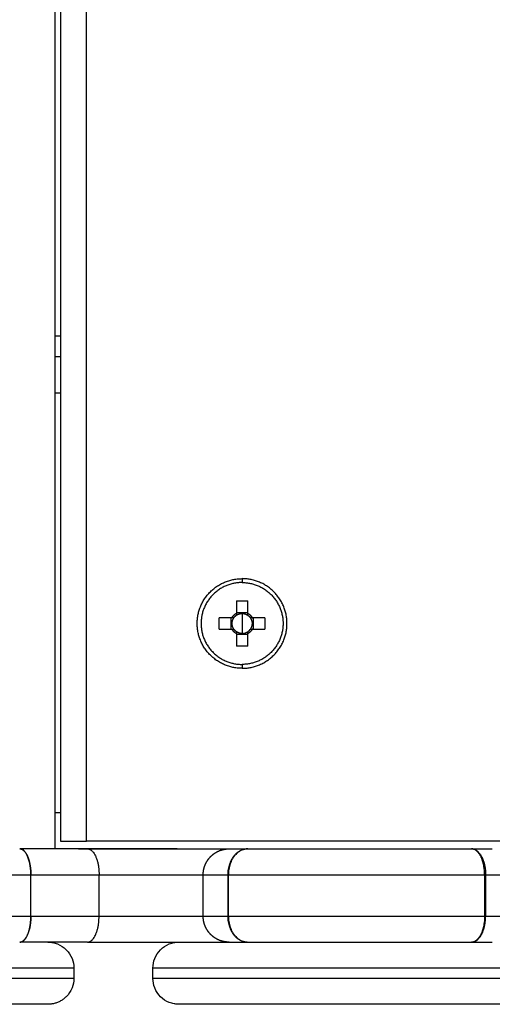
# Model space of a CAD drawing. Units: millimetres. Extents: x -0.01 to 5.92, y 0.01 to 8.11.
# Drawn here: x 2.43 to 2.52, y 1.57 to 1.76 of the extents above; entities that cross this region are included whole.
import ezdxf

# ---------------------------------------------------------------- set-up
doc = ezdxf.new("R2010")
doc.units = ezdxf.units.MM
doc.layers.add('Make2D$Visible$Tangents', color=9, linetype='Continuous')

# ---------------------------------------------------------------- blocks, each defined once
blk = doc.blocks.new('S078 katopsi')
at = {"lineweight": -3}
for points, degree in [([(1.48098, 6.34575), (1.48098, 6.18575), (1.48098, 6.02575)], 2), ([(1.47998, 6.12325), (1.47998, 6.18575), (1.47998, 6.24825)], 2), ([(1.47998, 6.11925), (1.48048, 6.11925), (1.48098, 6.11925)], 2), ([(1.47998, 6.03125), (1.47998, 6.07175), (1.47998, 6.11225)], 2), ([(1.5149, 6.07215), (1.5149, 6.07094), (1.5149, 6.06973)], 2), ([(1.5149, 6.07215), (1.51598, 6.07215), (1.51706, 6.07215)], 2), ([(1.51706, 6.06973), (1.51706, 6.07094), (1.51706, 6.07215)], 2), ([(1.5149, 6.06986), (1.51598, 6.06986), (1.51706, 6.06986)], 2), ([(1.5149, 6.06973), (1.5149, 6.0696), (1.5149, 6.06948), (1.5149, 6.06935)], 3), ([(1.51706, 6.06935), (1.51706, 6.06948), (1.51706, 6.0696), (1.51706, 6.06973)], 3), ([(1.51401, 6.06883), (1.5128, 6.06883), (1.51158, 6.06883)], 2), ([(1.51158, 6.06667), (1.51158, 6.06775), (1.51158, 6.06883)], 2), ([(1.51388, 6.06667), (1.51388, 6.06775), (1.51388, 6.06883)], 2), ([(1.51438, 6.06883), (1.51426, 6.06883), (1.51413, 6.06883), (1.51401, 6.06883)], 3), ([(1.51796, 6.06883), (1.51784, 6.06883), (1.51771, 6.06883), (1.51758, 6.06883)], 3), ([(1.52038, 6.06883), (1.51917, 6.06883), (1.51796, 6.06883)], 2), ([(1.51809, 6.06883), (1.51809, 6.06775), (1.51809, 6.06667)], 2), ([(1.52038, 6.06883), (1.52038, 6.06775), (1.52038, 6.06667)], 2), ([(1.51158, 6.06667), (1.5128, 6.06667), (1.51401, 6.06667)], 2), ([(1.51401, 6.06667), (1.51413, 6.06667), (1.51426, 6.06667), (1.51438, 6.06667)], 3), ([(1.5149, 6.06615), (1.5149, 6.06602), (1.5149, 6.0659), (1.5149, 6.06577)], 3), ([(1.5149, 6.06577), (1.5149, 6.06456), (1.5149, 6.06335)], 2), ([(1.51706, 6.06577), (1.51706, 6.0659), (1.51706, 6.06602), (1.51706, 6.06615)], 3), ([(1.51706, 6.06335), (1.51706, 6.06456), (1.51706, 6.06577)], 2), ([(1.51758, 6.06667), (1.51771, 6.06667), (1.51784, 6.06667), (1.51796, 6.06667)], 3), ([(1.51796, 6.06667), (1.51917, 6.06667), (1.52038, 6.06667)], 2), ([(1.51706, 6.06564), (1.51598, 6.06564), (1.5149, 6.06564)], 2), ([(1.51706, 6.06335), (1.51598, 6.06335), (1.5149, 6.06335)], 2), ([(1.73598, 6.02575), (1.61098, 6.02575), (1.48598, 6.02575)], 2), ([(1.51694, 6.02425), (1.51699, 6.02425), (1.51703, 6.02425), (1.51708, 6.02425)], 3), ([(1.50849, 6.01125), (1.50849, 6.01525), (1.50849, 6.01925)], 2), ([(1.51328, 6.01925), (1.51331, 6.01925), (1.51333, 6.01925), (1.51335, 6.01925)], 3), ([(1.51328, 6.01125), (1.51328, 6.01525), (1.51328, 6.01925)], 2), ([(1.51335, 6.01125), (1.51335, 6.01525), (1.51335, 6.01925)], 2), ([(1.51335, 6.01125), (1.51333, 6.01125), (1.51331, 6.01125), (1.51328, 6.01125)], 3), ([(1.51349, 6.00625), (1.51349, 6.00625), (1.51349, 6.00625), (1.51349, 6.00625)], 3), ([(1.51694, 6.00625), (1.51699, 6.00625), (1.51703, 6.00625), (1.51708, 6.00625)], 3), ([(1.48356, 6.00125), (1.48356, 6.00025), (1.48356, 5.99925)], 2), ([(1.4988, 5.99925), (1.4988, 6.00025), (1.4988, 6.00125)], 2)]:
    blk.add_open_spline(points, degree=degree, dxfattribs=at)
for points, weights in [([(1.47998, 6.11925), (1.47998, 6.11925), (1.47998, 6.12325)], [1, 0.707106781187, 1]), ([(1.47998, 6.11225), (1.47998, 6.11925), (1.47998, 6.11925)], [1, 0.707106781187, 1]), ([(1.51401, 6.06883), (1.51433, 6.06941), (1.5149, 6.06973)], [1, 0.95958600124, 1]), ([(1.5149, 6.06935), (1.51539, 6.06968), (1.51598, 6.06968)], [1, 0.95626107122, 1]), ([(1.51598, 6.06968), (1.51658, 6.06968), (1.51706, 6.06935)], [1, 0.95626107122, 1]), ([(1.51706, 6.06973), (1.51764, 6.06941), (1.51796, 6.06883)], [1, 0.95958600124, 1]), ([(1.51438, 6.06667), (1.51366, 6.06775), (1.51438, 6.06883)], [1, 0.828870472663, 1]), ([(1.51438, 6.06883), (1.51459, 6.06914), (1.5149, 6.06935)], [1, 0.981684145197, 1]), ([(1.51706, 6.06935), (1.51738, 6.06914), (1.51758, 6.06883)], [1, 0.981684145197, 1]), ([(1.51758, 6.06883), (1.51831, 6.06775), (1.51758, 6.06667)], [1, 0.828870472663, 1]), ([(1.5149, 6.06577), (1.51433, 6.06609), (1.51401, 6.06667)], [1, 0.95958600124, 1]), ([(1.5149, 6.06615), (1.51459, 6.06636), (1.51438, 6.06667)], [1, 0.981684145197, 1]), ([(1.51598, 6.06582), (1.51539, 6.06582), (1.5149, 6.06615)], [1, 0.95626107122, 1]), ([(1.51598, 6.06582), (1.51658, 6.06582), (1.51706, 6.06615)], [1, 0.95626107122, 1]), ([(1.51796, 6.06667), (1.51764, 6.06609), (1.51706, 6.06577)], [1, 0.95958600124, 1]), ([(1.51706, 6.06615), (1.51738, 6.06636), (1.51758, 6.06667)], [1, 0.981684145197, 1]), ([(1.47998, 6.02425), (1.47998, 6.02425), (1.47998, 6.03125)], [1, 0.707106781187, 1]), ([(1.48618, 6.02425), (1.47968, 6.02425), (1.47313, 6.02425)], [1, 0.999960618573, 1]), ([(1.48098, 6.02575), (1.48098, 6.02575), (1.48598, 6.02575)], [1, 0.707106781187, 1]), ([(1.51349, 6.02425), (1.51349, 6.02425), (1.51694, 6.02425)], [1, 0.930323989394, 1]), ([(1.51708, 6.02425), (1.53585, 6.02425), (1.56021, 6.02425)], [1, 0.775370682623, 1]), ([(1.56021, 6.02425), (1.56261, 6.02425), (1.5642, 6.02425)], [1, 0.979640067273, 1]), ([(1.48618, 6.00625), (1.47968, 6.00625), (1.47313, 6.00625)], [1, 0.999960618573, 1]), ([(1.47313, 6.00625), (1.47313, 6.00625), (1.47313, 6.00625)], [0.956605424847, 0.956605430074, 0.956605435301]), ([(1.51349, 6.00625), (1.51349, 6.00625), (1.51694, 6.00625)], [1, 0.930323989394, 1]), ([(1.51708, 6.00625), (1.53585, 6.00625), (1.56021, 6.00625)], [1, 0.775370682623, 1]), ([(1.56021, 6.00625), (1.56261, 6.00625), (1.5642, 6.00625)], [1, 0.979640067273, 1]), ([(1.47856, 5.99425), (1.47856, 5.99425), (1.46281, 5.99425)], [1, 0.911254862966, 1])]:
    blk.add_rational_spline(points, weights, degree=2, dxfattribs=at)
for points, weights, degree, knots in [([(1.51598, 6.0591), (1.50733, 6.0591), (1.50733, 6.06775), (1.50733, 6.0764), (1.51598, 6.0764)], [1, 0.707106781187, 1, 0.707106781187, 1], 2, [-27.174776, -27.174776, -27.174776, -13.587388, -13.587388, 0, 0, 0]), ([(1.51598, 6.07565), (1.50808, 6.07565), (1.50808, 6.06775), (1.50808, 6.05985), (1.51598, 6.05985)], [1, 0.707106781187, 1, 0.707106781187, 1], 2, [-24.818582, -24.818582, -24.818582, -12.409291, -12.409291, 0, 0, 0]), ([(1.51598, 6.0591), (1.52463, 6.0591), (1.52463, 6.06775), (1.52463, 6.0764), (1.51598, 6.0764)], [1, 0.707106781187, 1, 0.707106781187, 1], 2, [0, 0, 0, 13.587388, 13.587388, 27.174776, 27.174776, 27.174776]), ([(1.51598, 6.07565), (1.52388, 6.07565), (1.52388, 6.06775), (1.52388, 6.05985), (1.51598, 6.05985)], [1, 0.707106781187, 1, 0.707106781187, 1], 2, [0, 0, 0, 12.409291, 12.409291, 24.818582, 24.818582, 24.818582]), ([(1.50348, 6.02425), (1.50348, 6.02425), (1.49398, 6.02425), (1.48448, 6.02425), (1.48448, 6.02425), (1.48448, 6.02425), (1.49398, 6.02425), (1.50348, 6.02425), (1.50348, 6.02425)], [1, 0.707106781187, 1, 0.707106781187, 1, 0.707106781187, 1, 0.707106781187, 1], 2, [0, 0, 0, 14.922559, 14.922559, 29.845118, 29.845118, 44.767678, 44.767678, 59.690237, 59.690237, 59.690237]), ([(1.48618, 6.02425), (1.49615, 6.02425), (1.50564, 6.02425), (1.51099, 6.02425), (1.51349, 6.02425)], [1, 0.87332103344, 1, 0.924453560321, 0.939013074348], 2, [0, 0, 0, 20.352708, 20.352708, 32.490277, 32.490277, 32.490277]), ([(1.50849, 6.01925), (1.50849, 6.01987), (1.5086, 6.02049), (1.50884, 6.02109), (1.50909, 6.02172), (1.50947, 6.0223), (1.50995, 6.02279), (1.51044, 6.02327), (1.51101, 6.02365), (1.51195, 6.02402), (1.51226, 6.02411), (1.51268, 6.02419), (1.51278, 6.0242), (1.51299, 6.02423), (1.51309, 6.02424), (1.51324, 6.02424), (1.51329, 6.02425), (1.51336, 6.02425), (1.51339, 6.02425), (1.51343, 6.02425), (1.51344, 6.02425), (1.51346, 6.02425), (1.51346, 6.02425), (1.51348, 6.02425), (1.51348, 6.02425), (1.51349, 6.02425)], [0.910718579765, 0.86626136372, 0.832918451686, 0.810689843664, 0.788461235641, 0.77734693163, 0.77734693163, 0.77734693163, 0.77734693163, 0.77734693163, 0.77734693163, 0.77734693163, 0.77734693163, 0.77734693163, 0.77734693163, 0.77734693163, 0.77734693163, 0.77734693163, 0.77734693163, 0.77734693163, 0.77734693163, 0.77734693163, 0.77734693163, 0.77734693163, 0.77734693163, 0.77734693163], 3, [0, 0, 0, 0, 1.895974, 1.895974, 1.895974, 3.952395, 3.952395, 3.952395, 6.009271, 6.009271, 6.982861, 6.982861, 7.295242, 7.295242, 7.601044, 7.601044, 7.750475, 7.750475, 7.825189, 7.825189, 7.862547, 7.862547, 7.881227, 7.881227, 7.895236, 7.895236, 7.895236, 7.895236]), ([(1.51349, 6.00625), (1.51348, 6.00625), (1.51348, 6.00625), (1.51346, 6.00625), (1.51346, 6.00625), (1.51344, 6.00625), (1.51343, 6.00625), (1.51339, 6.00625), (1.51336, 6.00625), (1.51329, 6.00625), (1.51324, 6.00626), (1.51309, 6.00627), (1.51299, 6.00627), (1.51278, 6.0063), (1.51268, 6.00632), (1.51226, 6.00639), (1.51195, 6.00648), (1.51101, 6.00685), (1.51044, 6.00723), (1.50995, 6.00771), (1.50947, 6.0082), (1.50909, 6.00878), (1.50884, 6.00941), (1.5086, 6.01001), (1.50849, 6.01063), (1.50849, 6.01125)], [1, 1, 1, 1, 1, 1, 1, 1, 1, 1, 1, 1, 1, 1, 1, 1, 1, 1, 1, 1, 1, 1.01429773961, 1.04289321882, 1.07148869803, 1.11438191684, 1.17157287526], 3, [0, 0, 0, 0, 0.014008, 0.014008, 0.032686, 0.032686, 0.070041, 0.070041, 0.144751, 0.144751, 0.294183, 0.294183, 0.599986, 0.599986, 0.912367, 0.912367, 1.88596, 1.88596, 3.942841, 3.942841, 3.942841, 5.999262, 5.999262, 5.999262, 7.895236, 7.895236, 7.895236, 7.895236]), ([(1.48618, 6.00625), (1.49615, 6.00625), (1.50564, 6.00625), (1.51099, 6.00625), (1.51349, 6.00625)], [1, 0.87332103344, 1, 0.924453646862, 0.939013040991], 2, [0, 0, 0, 20.352708, 20.352708, 32.490263, 32.490263, 32.490263])]:
    blk.add_rational_spline(points, weights, degree=degree, knots=knots, dxfattribs=at)
for points, knots in [([(1.47313, 6.02425), (1.4732, 6.02425), (1.47326, 6.02424), (1.47337, 6.02422), (1.4734, 6.02421), (1.47345, 6.0242), (1.47347, 6.02419), (1.47351, 6.02418), (1.47352, 6.02417), (1.47357, 6.02415), (1.47361, 6.02414), (1.47367, 6.0241), (1.4737, 6.02408), (1.47377, 6.02404), (1.4738, 6.02401), (1.47387, 6.02396), (1.4739, 6.02393), (1.47396, 6.02387), (1.474, 6.02384), (1.47406, 6.02377), (1.47409, 6.02373), (1.47416, 6.02365), (1.47419, 6.02361), (1.47425, 6.02353), (1.47428, 6.02348), (1.47434, 6.02339), (1.47437, 6.02334), (1.47443, 6.02324), (1.47446, 6.02319), (1.47452, 6.02308), (1.47455, 6.02302), (1.4746, 6.02291), (1.47463, 6.02285), (1.47468, 6.02273), (1.4747, 6.02266), (1.47475, 6.02253), (1.47478, 6.02247), (1.47482, 6.02234), (1.47485, 6.02227), (1.47489, 6.02213), (1.47491, 6.02206), (1.47495, 6.02192), (1.47497, 6.02184), (1.475, 6.0217), (1.47502, 6.02162), (1.47506, 6.02147), (1.47507, 6.0214), (1.4751, 6.02124), (1.47511, 6.02117), (1.47514, 6.02101), (1.47515, 6.02094), (1.47517, 6.02078), (1.47518, 6.0207), (1.47521, 6.02047), (1.47523, 6.02032), (1.47525, 6.02001), (1.47526, 6.01985), (1.47527, 6.01955), (1.47528, 6.0194), (1.47528, 6.01925)], [-7.843819, -7.843819, -7.843819, -7.843819, -7.35358, -7.35358, -7.10846, -7.10846, -6.9859, -6.9859, -6.863341, -6.863341, -6.618221, -6.618221, -6.373102, -6.373102, -6.127983, -6.127983, -5.882863, -5.882863, -5.637744, -5.637744, -5.392625, -5.392625, -5.147505, -5.147505, -4.902386, -4.902386, -4.657291, -4.657291, -4.412197, -4.412197, -4.167103, -4.167103, -3.922008, -3.922008, -3.676864, -3.676864, -3.43172, -3.43172, -3.186576, -3.186576, -2.941432, -2.941432, -2.696312, -2.696312, -2.451193, -2.451193, -2.206074, -2.206074, -1.960954, -1.960954, -1.715835, -1.715835, -1.470716, -1.470716, -0.980477, -0.980477, -0.490239, -0.490239, 0, 0, 0, 0]), ([(1.47523, 6.02033), (1.47521, 6.02052), (1.47515, 6.02099), (1.47501, 6.02172), (1.47479, 6.02247), (1.47452, 6.02312), (1.4742, 6.02363), (1.47385, 6.024), (1.4735, 6.02421), (1.47326, 6.02425), (1.47315, 6.02425)], [1.084765, 1.084765, 1.084765, 1.084765, 1.663254, 2.551858, 3.462725, 4.381267, 5.292144, 6.180768, 7.034611, 7.843819, 7.843819, 7.843819, 7.843819]), ([(1.47528, 6.01925), (1.47528, 6.01952), (1.47526, 6.01987), (1.47524, 6.0202), (1.47523, 6.02028)], [0, 0, 0, 0, 0.809438, 1.033893, 1.033893, 1.033893, 1.033893]), ([(1.47528, 6.01125), (1.47528, 6.01098), (1.47526, 6.01043), (1.47517, 6.0096), (1.47501, 6.00879), (1.47479, 6.00803), (1.47452, 6.00739), (1.4742, 6.00687), (1.47385, 6.0065), (1.4735, 6.0063), (1.47326, 6.00625), (1.47315, 6.00625)], [0, 0, 0, 0, 0.809438, 1.663254, 2.551858, 3.462725, 4.381267, 5.292144, 6.180768, 7.034611, 7.843819, 7.843819, 7.843819, 7.843819]), ([(1.47523, 6.01022), (1.47523, 6.01026), (1.47524, 6.0103), (1.47525, 6.0105), (1.47526, 6.01065), (1.47527, 6.01095), (1.47528, 6.0111), (1.47528, 6.01125)], [-1.103345, -1.103345, -1.103345, -1.103345, -0.980477, -0.980477, -0.490239, -0.490239, 0, 0, 0, 0]), ([(1.47313, 6.00625), (1.4732, 6.00625), (1.47326, 6.00626), (1.47337, 6.00628), (1.4734, 6.00629), (1.47345, 6.0063), (1.47347, 6.00631), (1.47351, 6.00632), (1.47352, 6.00633), (1.47357, 6.00635), (1.47361, 6.00636), (1.47367, 6.0064), (1.4737, 6.00642), (1.47377, 6.00647), (1.4738, 6.00649), (1.47387, 6.00654), (1.4739, 6.00657), (1.47396, 6.00663), (1.474, 6.00666), (1.47406, 6.00673), (1.47409, 6.00677), (1.47416, 6.00685), (1.47419, 6.00689), (1.47425, 6.00697), (1.47428, 6.00702), (1.47434, 6.00711), (1.47437, 6.00716), (1.47443, 6.00726), (1.47446, 6.00731), (1.47452, 6.00742), (1.47455, 6.00748), (1.4746, 6.00759), (1.47463, 6.00765), (1.47468, 6.00778), (1.4747, 6.00784), (1.47475, 6.00797), (1.47478, 6.00803), (1.47482, 6.00817), (1.47485, 6.00823), (1.47489, 6.00837), (1.47491, 6.00844), (1.47495, 6.00859), (1.47497, 6.00866), (1.475, 6.0088), (1.47502, 6.00888), (1.47506, 6.00903), (1.47507, 6.0091), (1.4751, 6.00926), (1.47511, 6.00933), (1.47514, 6.00949), (1.47515, 6.00956), (1.47517, 6.00972), (1.47518, 6.0098), (1.47521, 6.00997), (1.47522, 6.01007), (1.47523, 6.01017)], [-7.843819, -7.843819, -7.843819, -7.843819, -7.35358, -7.35358, -7.10846, -7.10846, -6.9859, -6.9859, -6.863341, -6.863341, -6.618221, -6.618221, -6.373102, -6.373102, -6.127983, -6.127983, -5.882863, -5.882863, -5.637744, -5.637744, -5.392625, -5.392625, -5.147505, -5.147505, -4.902386, -4.902386, -4.657291, -4.657291, -4.412197, -4.412197, -4.167103, -4.167103, -3.922008, -3.922008, -3.676864, -3.676864, -3.43172, -3.43172, -3.186576, -3.186576, -2.941432, -2.941432, -2.696312, -2.696312, -2.451193, -2.451193, -2.206074, -2.206074, -1.960954, -1.960954, -1.715835, -1.715835, -1.470716, -1.470716, -1.158713, -1.158713, -1.158713, -1.158713]), ([(1.47856, 6.00625), (1.47857, 6.00625), (1.47857, 6.00625), (1.47858, 6.00625), (1.47859, 6.00625), (1.47861, 6.00625), (1.47862, 6.00625), (1.47866, 6.00625), (1.47868, 6.00625), (1.47876, 6.00625), (1.47881, 6.00624), (1.47896, 6.00624), (1.47906, 6.00623), (1.47926, 6.0062), (1.47937, 6.00619), (1.47979, 6.00611), (1.4801, 6.00602), (1.48104, 6.00565), (1.48161, 6.00527), (1.4821, 6.00479), (1.48258, 6.0043), (1.48296, 6.00373), (1.48344, 6.0025), (1.48356, 6.00188), (1.48356, 6.00125)], [0, 0, 0, 0, 0.018655, 0.018655, 0.037311, 0.037311, 0.074622, 0.074622, 0.149243, 0.149243, 0.298498, 0.298498, 0.60394, 0.60394, 0.915952, 0.915952, 1.888392, 1.888392, 3.942841, 3.942841, 3.942841, 5.99839, 5.99839, 7.895236, 7.895236, 7.895236, 7.895236]), ([(1.4988, 6.00125), (1.4988, 6.00188), (1.49892, 6.0025), (1.49941, 6.00373), (1.49978, 6.0043), (1.50027, 6.00479), (1.50075, 6.00527), (1.50133, 6.00565), (1.50226, 6.00602), (1.50257, 6.00611), (1.503, 6.00619), (1.5031, 6.0062), (1.5033, 6.00623), (1.5034, 6.00624), (1.50355, 6.00624), (1.5036, 6.00625), (1.50368, 6.00625), (1.5037, 6.00625), (1.50374, 6.00625), (1.50375, 6.00625), (1.50377, 6.00625), (1.50378, 6.00625), (1.50379, 6.00625), (1.5038, 6.00625), (1.5038, 6.00625)], [0, 0, 0, 0, 1.896846, 1.896846, 3.952395, 3.952395, 3.952395, 6.009271, 6.009271, 6.982861, 6.982861, 7.295242, 7.295242, 7.601044, 7.601044, 7.750476, 7.750476, 7.825189, 7.825189, 7.862547, 7.862547, 7.881227, 7.881227, 7.895236, 7.895236, 7.895236, 7.895236]), ([(1.48356, 5.99925), (1.48356, 5.99862), (1.48344, 5.998), (1.48296, 5.99677), (1.48258, 5.9962), (1.4821, 5.99571), (1.48201, 5.99564), (1.48193, 5.99556), (1.48184, 5.99548), (1.48175, 5.99541), (1.48166, 5.99533), (1.48158, 5.99526), (1.48148, 5.9952), (1.48139, 5.99513), (1.4813, 5.99507), (1.4812, 5.99501), (1.4811, 5.99495), (1.481, 5.99489), (1.48091, 5.99484), (1.48081, 5.99479), (1.48071, 5.99473), (1.4806, 5.99469), (1.4805, 5.99465), (1.4804, 5.9946), (1.4803, 5.99456), (1.48019, 5.99453), (1.48009, 5.99449), (1.47999, 5.99446), (1.47988, 5.99443), (1.47978, 5.9944), (1.47968, 5.99438), (1.47957, 5.99436), (1.47947, 5.99433), (1.47937, 5.99432), (1.47926, 5.9943), (1.47916, 5.99429), (1.47906, 5.99428), (1.47896, 5.99427), (1.47886, 5.99426), (1.47876, 5.99426), (1.47866, 5.99425), (1.47856, 5.99425)], [0, 0, 0, 0, 1.896846, 1.896846, 3.952395, 3.952395, 3.952395, 4.952395, 4.952395, 4.952395, 5.952395, 5.952395, 5.952395, 6.952395, 6.952395, 6.952395, 7.952395, 7.952395, 7.952395, 8.952395, 8.952395, 8.952395, 9.952395, 9.952395, 9.952395, 10.952395, 10.952395, 10.952395, 11.952395, 11.952395, 11.952395, 12.952395, 12.952395, 12.952395, 13.952395, 13.952395, 13.952395, 14.952395, 14.952395, 14.952395, 15.952395, 15.952395, 15.952395, 15.952395]), ([(1.5038, 5.99425), (1.5038, 5.99425), (1.50379, 5.99425), (1.50378, 5.99425), (1.50377, 5.99425), (1.50375, 5.99425), (1.50374, 5.99425), (1.5037, 5.99425), (1.50368, 5.99425), (1.5036, 5.99425), (1.50355, 5.99426), (1.5034, 5.99427), (1.5033, 5.99427), (1.5031, 5.9943), (1.503, 5.99432), (1.50257, 5.99439), (1.50226, 5.99448), (1.50133, 5.99485), (1.50075, 5.99523), (1.50027, 5.99571), (1.49978, 5.9962), (1.49941, 5.99677), (1.49892, 5.998), (1.4988, 5.99862), (1.4988, 5.99925)], [0, 0, 0, 0, 0.014008, 0.014008, 0.032686, 0.032686, 0.070041, 0.070041, 0.144751, 0.144751, 0.294183, 0.294183, 0.599986, 0.599986, 0.912367, 0.912367, 1.88596, 1.88596, 3.942841, 3.942841, 3.942841, 5.99839, 5.99839, 7.895236, 7.895236, 7.895236, 7.895236]), ([(1.59622, 5.99425), (1.59391, 5.99425), (1.58926, 5.99425), (1.58233, 5.99425), (1.57541, 5.99425), (1.56857, 5.99425), (1.56186, 5.99425), (1.55534, 5.99425), (1.54905, 5.99425), (1.54304, 5.99425), (1.53737, 5.99425), (1.53207, 5.99425), (1.52718, 5.99425), (1.52346, 5.99425), (1.52071, 5.99425), (1.51877, 5.99425), (1.51695, 5.99425), (1.51553, 5.99425), (1.51446, 5.99425), (1.51368, 5.99425), (1.51293, 5.99425), (1.51222, 5.99425), (1.51153, 5.99425), (1.51088, 5.99425), (1.51035, 5.99425), (1.51, 5.99425), (1.5098, 5.99425), (1.50965, 5.99425), (1.5095, 5.99425), (1.50931, 5.99425), (1.50897, 5.99425), (1.5086, 5.99425), (1.50824, 5.99425), (1.50798, 5.99425), (1.50773, 5.99425), (1.5074, 5.99425), (1.507, 5.99425), (1.50656, 5.99425), (1.50615, 5.99425), (1.50565, 5.99425), (1.50509, 5.99425), (1.50456, 5.99425), (1.50416, 5.99425), (1.5039, 5.99425), (1.50381, 5.99425), (1.5038, 5.99425), (1.5038, 5.99425)], [0, 0, 0, 0, 6.987996, 14.086751, 21.27989, 28.549685, 35.877328, 43.243244, 50.627435, 58.009845, 65.370717, 72.690932, 79.952315, 87.137891, 90.68499, 94.232089, 97.726484, 101.220879, 102.938626, 104.656372, 106.374118, 108.091864, 109.777473, 111.463081, 113.14869, 113.991495, 114.412897, 114.834299, 115.264931, 115.695563, 116.556828, 118.279356, 119.140621, 120.001885, 120.86315, 121.724414, 123.462265, 125.200117, 126.937969, 128.67582, 132.174817, 135.673813, 139.189154, 142.704495, 146.229795, 147.368949, 147.368949, 147.368949, 147.368949])]:
    blk.add_open_spline(points, degree=3, knots=knots, dxfattribs=at)
at = {"layer": 'Make2D$Visible$Tangents', "lineweight": -3}
for points in [[(1.48598, 6.02575), (1.48598, 6.18575), (1.48598, 6.34575)], [(1.47998, 6.12325), (1.48048, 6.12325), (1.48098, 6.12325)], [(1.47998, 6.11225), (1.48048, 6.11225), (1.48098, 6.11225)], [(1.51598, 6.0764), (1.51598, 6.07603), (1.51598, 6.07565)], [(1.51598, 6.06968), (1.51598, 6.06872), (1.51598, 6.06775)], [(1.51598, 6.06775), (1.51598, 6.06679), (1.51598, 6.06582)], [(1.51598, 6.05985), (1.51598, 6.05948), (1.51598, 6.0591)], [(1.47998, 6.03125), (1.48048, 6.03125), (1.48098, 6.03125)], [(1.47528, 6.01125), (1.47528, 6.01525), (1.47528, 6.01925)], [(1.48842, 6.01125), (1.48842, 6.01525), (1.48842, 6.01925)], [(1.56272, 6.01925), (1.56272, 6.01525), (1.56272, 6.01125)], [(1.56292, 6.01925), (1.56292, 6.01525), (1.56292, 6.01125)]]:
    blk.add_open_spline(points, degree=2, dxfattribs=at)
for points, weights in [([(1.48618, 6.02425), (1.48842, 6.02425), (1.48842, 6.01925)], [1, 0.707106781187, 1]), ([(1.51328, 6.01925), (1.51328, 6.02425), (1.51694, 6.02425)], [1, 0.707106781177, 1]), ([(1.51708, 6.02425), (1.51335, 6.02425), (1.51335, 6.01925)], [1, 0.707106781187, 1]), ([(1.46264, 6.01925), (1.46822, 6.01925), (1.47528, 6.01925)], [0.988392627844, 0.819030426526, 1]), ([(1.47528, 6.01925), (1.48188, 6.01925), (1.48842, 6.01925)], [1, 0.9999605259, 1]), ([(1.50849, 6.01925), (1.50849, 6.01925), (1.51328, 6.01925)], [0.940992778502, 0.902097866, 0.999200357384]), ([(1.51335, 6.01925), (1.53484, 6.01925), (1.56272, 6.01925)], [0.999500222024, 0.774794683691, 0.999013955736]), ([(1.56292, 6.01925), (1.56282, 6.01925), (1.56272, 6.01925)], [1, 0.999737547635, 1]), ([(1.56292, 6.01925), (1.56617, 6.01925), (1.56835, 6.01925)], [0.999359184838, 0.979326089414, 1]), ([(1.46264, 6.01125), (1.46822, 6.01125), (1.47528, 6.01125)], [0.988392627844, 0.819030426526, 1]), ([(1.47528, 6.01125), (1.48188, 6.01125), (1.48842, 6.01125)], [1, 0.9999605259, 1]), ([(1.48618, 6.00625), (1.48842, 6.00625), (1.48842, 6.01125)], [1, 0.707106781187, 1]), ([(1.50849, 6.01125), (1.50849, 6.01125), (1.51328, 6.01125)], [0.940992778502, 0.902097866, 0.999200357384]), ([(1.51694, 6.00625), (1.51328, 6.00625), (1.51328, 6.01125)], [1, 0.707106781187, 1]), ([(1.51335, 6.01125), (1.51335, 6.00625), (1.51708, 6.00625)], [1, 0.707106781187, 1]), ([(1.51335, 6.01125), (1.53484, 6.01125), (1.56272, 6.01125)], [0.999500222023, 0.774794683691, 0.999013955736]), ([(1.56272, 6.01125), (1.56282, 6.01125), (1.56292, 6.01125)], [1, 0.999737547635, 1]), ([(1.56292, 6.01125), (1.56617, 6.01125), (1.56835, 6.01125)], [0.999359184837, 0.979326089414, 1]), ([(1.48356, 6.00125), (1.48356, 6.00125), (1.46612, 6.00125)], [1, 0.911254862966, 1]), ([(1.48356, 5.99925), (1.48356, 5.99925), (1.46612, 5.99925)], [1, 0.911254862966, 1])]:
    blk.add_rational_spline(points, weights, degree=2, dxfattribs=at)
for points in [[(1.56021, 6.02425), (1.56029, 6.02425), (1.56037, 6.02424), (1.56054, 6.02422), (1.56062, 6.0242), (1.56079, 6.02414), (1.56087, 6.0241), (1.561, 6.02404), (1.56104, 6.02401), (1.56112, 6.02396), (1.56116, 6.02393), (1.56125, 6.02387), (1.56129, 6.02384), (1.56137, 6.02377), (1.56141, 6.02373), (1.56149, 6.02365), (1.56153, 6.02361), (1.56161, 6.02353), (1.56165, 6.02348), (1.56173, 6.02339), (1.56177, 6.02334), (1.56184, 6.02324), (1.56188, 6.02319), (1.56195, 6.02308), (1.56199, 6.02302), (1.56206, 6.02291), (1.56209, 6.02285), (1.56216, 6.02272), (1.56219, 6.02266), (1.56225, 6.02253), (1.56228, 6.02247), (1.56234, 6.02234), (1.56237, 6.02227), (1.56242, 6.02213), (1.56245, 6.02206), (1.5625, 6.02192), (1.56252, 6.02184), (1.56257, 6.0217), (1.56259, 6.02162), (1.56263, 6.02147), (1.56265, 6.0214), (1.56269, 6.02124), (1.56271, 6.02117), (1.56274, 6.02101), (1.56276, 6.02094), (1.56279, 6.02078), (1.5628, 6.0207), (1.56283, 6.02047), (1.56285, 6.02032), (1.56289, 6.02001), (1.5629, 6.01985), (1.56291, 6.01955), (1.56292, 6.0194), (1.56292, 6.01925)], [(1.56272, 6.01925), (1.56272, 6.0194), (1.56272, 6.01955), (1.5627, 6.01985), (1.56269, 6.02001), (1.56266, 6.02032), (1.56265, 6.02047), (1.56261, 6.0207), (1.5626, 6.02078), (1.56257, 6.02094), (1.56256, 6.02101), (1.56253, 6.02117), (1.56251, 6.02124), (1.56248, 6.0214), (1.56246, 6.02147), (1.56242, 6.02162), (1.5624, 6.0217), (1.56236, 6.02184), (1.56233, 6.02192), (1.56229, 6.02206), (1.56226, 6.02213), (1.56221, 6.02227), (1.56219, 6.02234), (1.56213, 6.02247), (1.5621, 6.02253), (1.56205, 6.02266), (1.56202, 6.02272), (1.56195, 6.02285), (1.56192, 6.02291), (1.56186, 6.02302), (1.56183, 6.02308), (1.56176, 6.02319), (1.56172, 6.02324), (1.56165, 6.02334), (1.56162, 6.02339), (1.56155, 6.02348), (1.56151, 6.02353), (1.56144, 6.02361), (1.5614, 6.02365), (1.56133, 6.02373), (1.56129, 6.02377), (1.56121, 6.02384), (1.56117, 6.02387), (1.5611, 6.02393), (1.56106, 6.02396), (1.56098, 6.02401), (1.56094, 6.02404), (1.56082, 6.0241), (1.56074, 6.02414), (1.56059, 6.0242), (1.56051, 6.02422), (1.56036, 6.02424), (1.56028, 6.02425), (1.56021, 6.02425)], [(1.56021, 6.00625), (1.56029, 6.00625), (1.56037, 6.00626), (1.56054, 6.00628), (1.56062, 6.00631), (1.56079, 6.00636), (1.56087, 6.0064), (1.561, 6.00647), (1.56104, 6.00649), (1.56112, 6.00654), (1.56116, 6.00657), (1.56125, 6.00663), (1.56129, 6.00666), (1.56137, 6.00673), (1.56141, 6.00677), (1.56149, 6.00685), (1.56153, 6.00689), (1.56161, 6.00697), (1.56165, 6.00702), (1.56173, 6.00711), (1.56177, 6.00716), (1.56184, 6.00726), (1.56188, 6.00731), (1.56195, 6.00742), (1.56199, 6.00748), (1.56206, 6.00759), (1.56209, 6.00765), (1.56216, 6.00778), (1.56219, 6.00784), (1.56225, 6.00797), (1.56228, 6.00803), (1.56234, 6.00817), (1.56237, 6.00823), (1.56242, 6.00837), (1.56245, 6.00844), (1.5625, 6.00859), (1.56252, 6.00866), (1.56257, 6.0088), (1.56259, 6.00888), (1.56263, 6.00903), (1.56265, 6.0091), (1.56269, 6.00926), (1.56271, 6.00933), (1.56274, 6.00949), (1.56276, 6.00956), (1.56279, 6.00972), (1.5628, 6.0098), (1.56283, 6.01003), (1.56285, 6.01019), (1.56289, 6.0105), (1.5629, 6.01065), (1.56291, 6.01095), (1.56292, 6.0111), (1.56292, 6.01125)], [(1.56272, 6.01125), (1.56272, 6.0111), (1.56272, 6.01095), (1.5627, 6.01065), (1.56269, 6.0105), (1.56266, 6.01019), (1.56265, 6.01003), (1.56261, 6.0098), (1.5626, 6.00972), (1.56257, 6.00956), (1.56256, 6.00949), (1.56253, 6.00933), (1.56251, 6.00926), (1.56248, 6.0091), (1.56246, 6.00903), (1.56242, 6.00888), (1.5624, 6.0088), (1.56236, 6.00866), (1.56233, 6.00859), (1.56229, 6.00844), (1.56226, 6.00837), (1.56221, 6.00823), (1.56219, 6.00817), (1.56213, 6.00803), (1.5621, 6.00797), (1.56205, 6.00784), (1.56202, 6.00778), (1.56195, 6.00765), (1.56192, 6.00759), (1.56186, 6.00748), (1.56183, 6.00742), (1.56176, 6.00731), (1.56172, 6.00726), (1.56165, 6.00716), (1.56162, 6.00711), (1.56155, 6.00702), (1.56151, 6.00697), (1.56144, 6.00689), (1.5614, 6.00685), (1.56133, 6.00677), (1.56129, 6.00673), (1.56121, 6.00666), (1.56117, 6.00663), (1.5611, 6.00657), (1.56106, 6.00654), (1.56098, 6.00649), (1.56094, 6.00647), (1.56082, 6.0064), (1.56074, 6.00636), (1.56059, 6.00631), (1.56051, 6.00628), (1.56036, 6.00626), (1.56028, 6.00625), (1.56021, 6.00625)]]:
    blk.add_open_spline(points, degree=3, knots=[0, 0, 0, 0, 0.490874, 0.490874, 0.981748, 0.981748, 1.472622, 1.472622, 1.718058, 1.718058, 1.963495, 1.963495, 2.208932, 2.208932, 2.454369, 2.454369, 2.699806, 2.699806, 2.945243, 2.945243, 3.19068, 3.19068, 3.436117, 3.436117, 3.681554, 3.681554, 3.926991, 3.926991, 4.172428, 4.172428, 4.417865, 4.417865, 4.663302, 4.663302, 4.908739, 4.908739, 5.154175, 5.154175, 5.399612, 5.399612, 5.645049, 5.645049, 5.890486, 5.890486, 6.135923, 6.135923, 6.38136, 6.38136, 6.872234, 6.872234, 7.363108, 7.363108, 7.853982, 7.853982, 7.853982, 7.853982], dxfattribs=at)
for points, weights, knots in [([(1.48842, 6.01925), (1.4959, 6.01925), (1.50302, 6.01925), (1.50658, 6.01925), (1.50849, 6.01925)], [1, 0.87332103344, 1, 0.932299185245, 0.936960822489], [0, 0, 0, 20.352708, 20.352708, 31.22977, 31.22977, 31.22977]), ([(1.48842, 6.01125), (1.4959, 6.01125), (1.50302, 6.01125), (1.50658, 6.01125), (1.50849, 6.01125)], [1, 0.87332103344, 1, 0.932299288359, 0.936960808289], [0, 0, 0, 20.352708, 20.352708, 31.229753, 31.229753, 31.229753]), ([(1.59564, 6.00125), (1.52797, 6.00125), (1.50497, 6.00125), (1.4988, 6.00125), (1.4988, 6.00125)], [1, 0.850651164147, 1, 0.950907474754, 0.930422263586], [0, 0, 0, 115.774914, 115.774914, 148.914644, 148.914644, 148.914644]), ([(1.59564, 5.99925), (1.52797, 5.99925), (1.50497, 5.99925), (1.4988, 5.99925), (1.4988, 5.99925)], [1, 0.850651164147, 1, 0.950907474754, 0.930422263586], [0, 0, 0, 115.774914, 115.774914, 148.914644, 148.914644, 148.914644])]:
    blk.add_rational_spline(points, weights, degree=2, knots=knots, dxfattribs=at)
blk = doc.blocks.new('s078 ola')
blk.add_blockref('S078 katopsi', (0.30741, -4.51275))

msp = doc.modelspace()

# ---------------------------------------------------------------- block references
msp.add_blockref('s078 ola', (0.65133, 0.0895))

doc.saveas('drawing.dxf')
